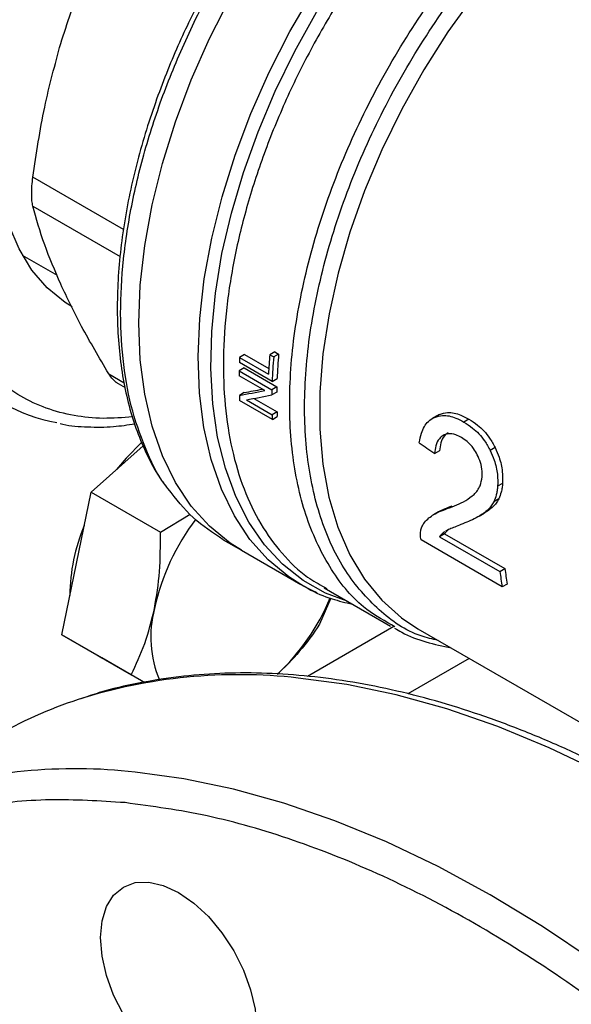
# Model space of a CAD drawing. Extents: x 0.4 to 10.6, y 0.4 to 8.1.
# Drawn here: x 3 to 3, y 4.7 to 4.8 of the extents above; entities that cross this region are included whole.
import ezdxf

# ---------------------------------------------------------------- set-up
doc = ezdxf.new("R2010")
doc.units = 0
doc.linetypes.add('SLD-SOLID', pattern=[0])
doc.layers.get('0').update_dxf_attribs({"linetype": 'CONTINUOUS'})

msp = doc.modelspace()

# ---------------------------------------------------------------- linework, layer by layer
at = {"color": 8, "linetype": 'SLD-SOLID'}
for p, q in [((2.994425268492166, 4.756767831607909), (2.984177331030129, 4.762683731707541)), ((2.984177331030129, 4.759403137056049), (2.994048636477307, 4.75370451194645)), ((2.992767601798944, 4.740413853858152), (2.994496520812656, 4.739415777848902)), ((3.015266780884626, 4.706188871148062), (3.025053608051544, 4.71183868621183)), ((3.033605116469175, 4.708203456580321), (3.026641255153276, 4.704183305013984))]:
    msp.add_line(p, q, dxfattribs=at)
at = {"color": 7, "linetype": 'SLD-SOLID'}
for p, q in [((2.982976890880067, 4.753871665899335), (2.986909065765136, 4.751601669656413)), ((3.008150651837632, 4.742607616620901), (3.007593018826402, 4.742285701935664)), ((3.008150651837632, 4.742607616620901), (3.010899266935088, 4.741020874899883)), ((3.01156981368711, 4.742912576492271), (3.011010119794121, 4.74258947208532)), ((3.011010119794121, 4.74258947208532), (3.011448148091225, 4.742336603732196)), ((3.01200784198409, 4.742659708138872), (3.011448148091225, 4.742336603732196)), ((3.01156981368711, 4.742912576492271), (3.01200784198409, 4.742659708138872)), ((3.011280873876927, 4.739561829395076), (3.007569027256526, 4.741704632838181)), ((3.007593018826402, 4.742285701935664), (3.010866837149493, 4.740395766846143)), ((3.008099851669492, 4.741081300272796), (3.007542935423673, 4.740759799367612)), ((3.007542935423673, 4.740759799367612), (3.01125478204407, 4.738616995924504)), ((3.008099851669492, 4.741081300272796), (3.011811698289736, 4.738938496829788)), ((2.993568580545966, 4.739489884518448), (2.994612934497714, 4.738886991815035)), ((3.01044956375492, 4.738529174823652), (3.007535283077294, 4.740211553248413)), ((3.011280873876927, 4.739561829395076), (3.011838163302559, 4.73988354573257)), ((3.008120516329766, 4.738298068652108), (3.007563308736724, 4.737976399555564)), ((3.011803606940207, 4.73835198796273), (3.011246804690668, 4.73803055286601)), ((3.011811698289736, 4.738938496829788), (3.01125478204407, 4.738616995924504)), ((3.011298055251591, 4.735264978045747), (3.007586208631358, 4.737407781488762)), ((3.008359642118089, 4.7374801767651), (3.011276454703531, 4.735796336701076)), ((3.009202482924079, 4.737636974783131), (3.01183368088839, 4.73611801653026)), ((3.01183368088839, 4.73611801653026), (3.011276454703531, 4.735796336701076)), ((3.011298055251591, 4.735264978045747), (3.011855590690133, 4.73558683640328)), ((3.03000806154299, 4.735714551972978), (3.029444769688348, 4.735389370506975)), ((3.030212711920004, 4.735819218327662), (3.029649020695083, 4.735493806310104)), ((3.033555611394861, 4.73528854301715), (3.032989260949192, 4.734961595864131)), ((2.990762568463982, 4.727020432025156), (2.996675281178465, 4.732263267202322)), ((3.030243940963624, 4.731709666059006), (3.029685660730924, 4.731387377740499)), ((3.036535425515882, 4.732064455412259), (3.035971917353522, 4.731739149074479)), ((2.989111592953003, 4.718952243089198), (2.990762568463982, 4.727020432025156)), ((2.990762568463982, 4.727020432025156), (2.99861458712995, 4.722487558134227)), ((3.03737294390869, 4.728019915875073), (3.036814273806387, 4.727697402489905)), ((3.036931957624176, 4.726260357056292), (3.036374748546131, 4.725938687102473)), ((3.030122923605937, 4.724798534577031), (3.029564098442142, 4.724475931676768)), ((3.035763775796831, 4.724936519126627), (3.035206991815096, 4.724615094575686)), ((3.035763775796831, 4.724936519126627), (3.035285235098945, 4.724650532803306)), ((2.99861458712995, 4.722487558134227), (3.001998621735371, 4.724538442263444)), ((3.034736207931916, 4.724315557035401), (3.035293108549365, 4.724637048918708)), ((3.005737400454503, 4.721639347115332), (3.007787119220484, 4.720456069658501)), ((3.037336902779147, 4.716300224073446), (3.028136410177493, 4.721611555397494)), ((3.030807708008704, 4.722309858481022), (3.030245493618823, 4.721985299021751)), ((3.030245493618823, 4.721985299021751), (3.037072277941224, 4.718044280319432)), ((3.030807708008704, 4.722309858481022), (3.037634492331445, 4.718368839778311)), ((3.007787119220613, 4.720456069658425), (3.014511669782761, 4.716574069249599)), ((2.987460617442026, 4.710884054153235), (2.989111592953003, 4.718952243089198)), ((3.037072277941224, 4.718044280319432), (3.037634492331445, 4.718368839778311)), ((3.014827837906137, 4.716395617760728), (3.014511669782761, 4.716574069249599)), ((3.017164386601101, 4.716179173919937), (3.024680273186362, 4.711840344948836)), ((3.017218361611805, 4.716264127413962), (3.017472506881907, 4.716111934728805)), ((3.037903094449431, 4.716627079567389), (3.037336902779147, 4.716300224073446)), ((3.017920874179244, 4.71501315800842), (3.016656783042128, 4.712068634224218)), ((3.025171307508823, 4.711762933425187), (3.02478097641711, 4.712014155211571)), ((3.027789000223608, 4.711561029020949), (3.057428145531746, 4.694450714637843)), ((2.987460617442026, 4.710884054153235), (2.995312636107996, 4.706351180262306)), ((2.991971166420072, 4.708279323175734), (2.987460617442026, 4.710884054153235)), ((2.991603516539473, 4.70849156287458), (2.991971483860068, 4.708279139861952)), ((2.996481715398114, 4.705674592198233), (2.991971166420072, 4.708279323175734)), ((2.996781017055702, 4.70550329354902), (2.995312636107996, 4.706351180262306)), ((2.996481715398114, 4.705674592198233), (2.996778999122196, 4.705502973957318))]:
    msp.add_line(p, q, dxfattribs=at)
at = {"color": 7, "linetype": 'SLD-SOLID', "flags": 128}
for points in [[(3.007787119220762, 4.72045606965834), (3.006519270329779, 4.721257348122764), (3.004178389382151, 4.723161281706334), (3.002107600182568, 4.72545666582869), (3.000324569974343, 4.72812391708183), (2.998844510942533, 4.73114027941851), (2.997680050428943, 4.73448001829881), (2.996841123200098, 4.738114640248163), (2.996334886687318, 4.742013135953631), (2.996165659922036, 4.746142244824424), (2.996334886687344, 4.750466738759537), (2.99684112320015, 4.754949722701494), (2.997680050429019, 4.759552949411954), (2.998844510942633, 4.764237145783678), (3.000324569974466, 4.768962347904822), (3.002107600182714, 4.773688242016947), (3.004178389382317, 4.778374508457793), (3.006519270329965, 4.782981165654418), (3.009110271454785, 4.787468911231881), (3.01192928724874, 4.79179945732725), (3.014952266863032, 4.795935857248147), (3.018153419301466, 4.7998428206889), (3.021505433460131, 4.80348701481499), (3.024979711136113, 4.806837348647039), (3.028546611017276, 4.809865238318086), (3.032175701571487, 4.812544850941062), (3.035836020677412, 4.814853325006039)], [(3.007787119220298, 4.720456069658608), (3.006519270329534, 4.721257348122907), (3.004178389381882, 4.723161281706491), (3.002107600182275, 4.725456665828863), (3.000324569974023, 4.72812391708202), (2.998844510942186, 4.731140279418716), (2.997680050428568, 4.734480018299034), (2.996841123199694, 4.738114640248406), (2.996334886686885, 4.742013135953892), (2.996165659921572, 4.746142244824703), (2.99633488668685, 4.750466738759835), (2.996841123199626, 4.754949722701809), (2.997680050428466, 4.759552949412288), (2.998844510942051, 4.764237145784027), (3.000324569973857, 4.768962347905187), (3.002107600182079, 4.773688242017329), (3.004178389381658, 4.77837450845819), (3.006519270329283, 4.782981165654828), (3.009110271454082, 4.787468911232303), (3.011929287248017, 4.791799457327683), (3.014952266862292, 4.79593585724859), (3.018153419300712, 4.799842820689351), (3.021505433459365, 4.803487014815447), (3.024979711135337, 4.806837348647501), (3.028546611016493, 4.809865238318552), (3.0321757015707, 4.81254485094153), (3.035836020677302, 4.814853325006125)], [(2.988635612010901, 4.747988008462027), (2.987815493841258, 4.748500122771425), (2.985805859923188, 4.750139096405467), (2.984065263158298, 4.752164194452953), (2.982613425203445, 4.754552471743819), (2.981466795962779, 4.757276868142051), (2.980638367203767, 4.760306515147843), (2.980137525355274, 4.763607085650035), (2.979969945155568, 4.767141182865994)], [(2.996528205031019, 4.732671976192672), (2.994746065408045, 4.730891120219592), (2.993654526894703, 4.72958474761491)], [(2.997291525418686, 4.682885163977511), (2.998949629924081, 4.682508783941), (3.0006740010446, 4.681709445716296), (3.002398372165118, 4.680517867423099), (3.004056476670514, 4.678979840746972), (3.005584594534519, 4.677154471190543), (3.0069240010446, 4.675111906682187), (3.00802322355972, 4.672930641830478), (3.008840019575076, 4.670694501420398), (3.009343000077862, 4.668489419073865), (3.00951283580943, 4.666400134868831), (3.00934300007786, 4.664506938825612), (3.008840019575074, 4.662882585406433), (3.008023223559717, 4.661589497602245), (3.006924001044595, 4.66067736805219), (3.005584594534514, 4.66018124938335), (3.004056476670508, 4.66012020715794), (3.002398372165112, 4.660496587194451), (3.000674001044594, 4.661295925419155), (2.998949629924075, 4.662487503712353), (2.99729152541868, 4.66402553038848), (2.995763407554675, 4.665850899944909), (2.994424001044595, 4.667893464453264), (2.993324778529474, 4.670074729304974), (2.992507982514118, 4.672310869715054), (2.992005002011332, 4.674515952061587), (2.991835166279765, 4.676605236266621), (2.992005002011334, 4.678498432309839), (2.99250798251412, 4.680122785729019), (2.993324778529477, 4.681415873533206), (2.994424001044599, 4.682328003083262), (2.99576340755468, 4.682824121752102), (2.997291525418686, 4.682885163977511)]]:
    msp.add_lwpolyline(points, dxfattribs=at)
at = {"color": 8, "linetype": 'SLD-SOLID', "flags": 128}
for points in [[(3.014511669782761, 4.716574069249599), (3.013148325019943, 4.717441620947995), (3.010820959463375, 4.71935776469816), (3.008763546940737, 4.721663479863915), (3.006993586240498, 4.724339155783074), (3.005526131304223, 4.727362035188245), (3.004373663189179, 4.730706407762853), (3.003545983913939, 4.73434382881358), (3.003050133089859, 4.738243361199315), (3.002890328047486, 4.742371838458982), (3.003067927967153, 4.746694146900279), (3.003581422318816, 4.751173524250071), (3.00442644370948, 4.75577187232637), (3.005595805028925, 4.760450081072537), (3.007079560577811, 4.765168361197722), (3.008865090658238, 4.769886582594357), (3.010937208907317, 4.774564615654377), (3.01327829146084, 4.779162672581186), (3.015868426848481, 4.78364164579444), (3.018685585345645, 4.78796344054943), (3.021705806341576, 4.792091298942046), (3.024903402130109, 4.795990112543598), (3.028251176389802, 4.799626721006446), (3.031720655495183, 4.802970194100732), (3.035282330691788, 4.805992094783433), (3.038891699318979, 4.808656996829217)], [(3.019776931484413, 4.714670983861529), (3.017321463270737, 4.71560692224861), (3.014773953332011, 4.717039971604759), (3.012465657284549, 4.718866595223817), (3.010415702396368, 4.721071657127204), (3.008641075239279, 4.723636885477534), (3.007156480932801, 4.72654102398481), (3.005974221292911, 4.729760008042742), (3.005104092895321, 4.733267164135648), (3.004553305897971, 4.737033430863609), (3.004326424295383, 4.74102759975438), (3.00442532809997, 4.745216573866623), (3.004849197763658, 4.749565642041579), (3.005594520968923, 4.754038766530669), (3.006655121732954, 4.758598881615623), (3.0080222115838, 4.763208200746702), (3.009684462384409, 4.767828529653937), (3.011628100201143, 4.772421582836892), (3.013837019438929, 4.776949300810372), (3.016292916297293, 4.781374165477302), (3.018975440441413, 4.785659511015497), (3.021862363631406, 4.789769827702218), (3.024929763912521, 4.793671056158903), (3.028152223839989, 4.797330869577924), (3.031503041095982, 4.800718941592677), (3.034954449753419, 4.80380719757142), (3.03847785035319, 4.806570047252508), (3.038891699318979, 4.806869695582467)], [(3.043999427673792, 4.79415274356877), (3.040576064233575, 4.790811685432245), (3.037280586254127, 4.787174761309584), (3.034142854481178, 4.783274925833509), (3.031191300301986, 4.779147515910005), (3.028452668124918, 4.774829930526112), (3.025951773044959, 4.770361291872938), (3.023711275990977, 4.765782090854507), (3.021751478392159, 4.761133820194514), (3.020090138224173, 4.756458598465478), (3.01874230910189, 4.751798788446983), (3.017720203876669, 4.747196613271145), (3.017033083974141, 4.742693773833424), (3.016687175475266, 4.738331070935511), (3.01668561270101, 4.734148035584055), (3.017028409811871, 4.730182570795184), (3.017712460679564, 4.726470608150445), (3.018731567032046, 4.723045782216166), (3.020076494616852, 4.719939125776371), (3.021735056873826, 4.717178788640767), (3.023692225359101, 4.714789782575733), (3.025930265919742, 4.71279375466952), (3.02778900022355, 4.711561029020849)], [(3.0163828166396, 4.715629231388388), (3.015725848806476, 4.715931345876991), (3.014827837906137, 4.716395617760728)], [(3.138632234177333, 4.445968288992033), (3.139244958661751, 4.44653645904978), (3.14268114336197, 4.450086714896266), (3.145845688918828, 4.454005751667427), (3.14872881390336, 4.458281455845195), (3.151321606741466, 4.462900611472988), (3.15361605325907, 4.467848941005474), (3.155605061453475, 4.473111149439643), (3.157282483414339, 4.478670971590792), (3.158643134326506, 4.484511222367272), (3.159682808495988, 4.490613849888623), (3.160398292349504, 4.496959991282905), (3.160787374367467, 4.503530030990751), (3.160848851919657, 4.510303661395937), (3.160582534982483, 4.51725994559506), (3.159989246726336, 4.524377382112312), (3.159070820971216, 4.531633971359301), (3.157830096518499, 4.539007283634521), (3.156270908376365, 4.546474528452279), (3.154398075906009, 4.554012624986773), (3.152217387925267, 4.561598273413606), (3.14973558481572, 4.569208026928204), (3.146960337688551, 4.576818364218553), (3.143900224673589, 4.584405762168219), (3.140564704404794, 4.591946768564957), (3.136964086784166, 4.599418074590149), (3.133109501114428, 4.606796586865037), (3.129012861698988, 4.614059498831023), (3.124686831015508, 4.621184361243441), (3.12014478057692, 4.628149151560884), (3.115400749600832, 4.634932342015618), (3.110469401615122, 4.641512966154673), (3.105365979133811, 4.647870683645959), (3.100106256543323, 4.653985843149053), (3.094706491344763, 4.659839543056379), (3.089183373902911, 4.665413689916985), (3.083553975857264, 4.670691054362365), (3.077835697354572, 4.675655324361453), (3.072046213265986, 4.680291155640172), (3.066203418555042, 4.684584219109709), (3.060325372965355, 4.688521245156904), (3.054430245198986, 4.692090064659867), (3.048536256758024, 4.695279646602036), (3.042661625622968, 4.698080132168416), (3.036824509941998, 4.700482865218607), (3.03104295190517, 4.70248041904245), (3.025334821977049, 4.704066619315548), (3.019717763660124, 4.70523656318376), (3.014209138959752, 4.705986634417636)], [(3.120188068320574, 4.435320698683263), (3.120800792804976, 4.435888868740995), (3.124236977505194, 4.43943912458748), (3.127401523062052, 4.443358161358641), (3.130284648046585, 4.447633865536409), (3.132877440884691, 4.452253021164203), (3.135171887402295, 4.457201350696688), (3.1371608955967, 4.462463559130858), (3.138838317557562, 4.468023381282006), (3.140198968469731, 4.473863632058486), (3.141238642639211, 4.479966259579838), (3.141954126492728, 4.48631240097412), (3.142343208510691, 4.492882440681965), (3.142404686062881, 4.49965607108715), (3.142138369125707, 4.506612355286275), (3.141545080869561, 4.513729791803526), (3.140626655114441, 4.520986381050515), (3.139385930661723, 4.528359693325736), (3.137826742519589, 4.535826938143494), (3.135953910049233, 4.543365034677987), (3.133773222068492, 4.55095068310482), (3.131291418958944, 4.558560436619419), (3.128516171831775, 4.566170773909768), (3.125456058816813, 4.573758171859434), (3.122120538548018, 4.581299178256171), (3.11851992092739, 4.588770484281364), (3.114665335257652, 4.596148996556251), (3.110568695842212, 4.603411908522237), (3.106242665158733, 4.610536770934656), (3.101700614720144, 4.6175015612521), (3.096956583744056, 4.624284751706832), (3.092025235758347, 4.630865375845888), (3.086921813277035, 4.637223093337173), (3.081662090686548, 4.643338252840268), (3.076262325487987, 4.649191952747594), (3.070739208046135, 4.654766099608199), (3.065109810000488, 4.66004346405358), (3.059391531497796, 4.665007734052668), (3.05360204740921, 4.669643565331387), (3.047759252698267, 4.673936628800924), (3.04188120710858, 4.677873654848119), (3.03598607934221, 4.681442474351083), (3.030092090901247, 4.684632056293252), (3.024217459766192, 4.68743254185963), (3.018380344085222, 4.689835274909822), (3.012598786048394, 4.691832828733665), (3.006890656120274, 4.693419029006763), (3.001273597803348, 4.694588972874975), (2.995764973102975, 4.69533904410885)]]:
    msp.add_lwpolyline(points, dxfattribs=at)
at = {"color": 7, "linetype": 'SLD-SOLID'}
for centre, radius, start, end in [((3.069789093502552, 4.737648770433949), 0.05898625503474669, 175.1952635829022, 177.3307637971575), ((3.069536701585125, 4.73775028522591), 0.05773796082590722, 175.1222857621363, 177.8825949574786), ((3.064144443301183, 4.73965973902656), 0.05661235988127364, 177.3413827413481, 177.9299700996606), ((3.069721537269049, 4.737431227518551), 0.05847948872953261, 175.1882616706138, 177.9120624885315), ((2.990235701096319, 4.753481694892129), 0.01888369656510388, 220.1460501965117, 259.8257176063467), ((3.061536290453388, 4.739731990838023), 0.05400313673980763, 178.9094587781873, 179.4911913467542), ((3.065214950107804, 4.737589702871831), 0.05396994597442587, 178.9093353712225, 179.5319779460664), ((3.065029339639107, 4.73791100750839), 0.05322755945086928, 178.8939102405998, 179.5253096668353), ((3.056703054204868, 4.739670629117139), 0.04916894343466498, 181.9746493612682, 182.6377916776747), ((3.06019797507805, 4.737846876228018), 0.04839518476376094, 182.0472583328502, 182.6766682934688), ((3.060382918652334, 4.737526471748708), 0.04913693283913984, 182.0178290545666, 182.6379308905618), ((3.023059950748391, 4.708377870000931), 0.02569881295085206, 142.659204544719, 167.7064021309478), ((3.008650123042383, 4.715297215568756), 0.02027987981115496, 156.9617546835553, 179.9089300061949), ((3.076585755526025, 4.723147537955268), 0.03984166348613375, 187.3591461202472, 189.8961643692493), ((3.076412827334065, 4.723457373201582), 0.03911077138046731, 187.4756990778583, 190.0576919398893), ((2.994064429943586, 4.725113231967245), 0.0258392252730146, 313.574969099553, 337.0864457948894), ((3.010143348809084, 4.710610803955046), 0.01261577278780301, 165.1236869343384, 202.7153771466586), ((3.005113358122628, 4.65539882671214), 0.050677408787795, 108.177784196507, 119.9604670897265)]:
    msp.add_arc(centre, radius, start, end, dxfattribs=at)
at = {"color": 8, "linetype": 'SLD-SOLID'}
for centre, radius, start, end in [((3.007484545055628, 4.646288314183086), 0.06007586538704432, 83.57312627619586, 107.6157201303513), ((2.989040379198847, 4.635640723874335), 0.06007586538700965, 83.57312627618829, 107.6157201303427)]:
    msp.add_arc(centre, radius, start, end, dxfattribs=at)
at = {"color": 7, "linetype": 'SLD-SOLID'}
for centre, major_axis, ratio, start_param, end_param in [((3.04937059216478, 4.761230114814707), (0.07100017206894504, 0.02289632323589519), 0.160364140499944, 4.032077338667403, 4.08140562500091), ((3.04937059216478, 4.761230114814707), (0.07000016964543887, 0.02257383981003791), 0.1603641404999368, 4.031519360604943, 4.067315511568176), ((3.050216874525845, 4.760741566406709), (0.0710428007070969, 0.02286795642276829), 0.160647819174706, 4.031649019988507, 4.080977918418231), ((3.095551535837607, 4.73457042349987), (0.3771558388258955, -0.2604083555184085), 0.08794494457402395, 4.593137479071888, 4.597823965790138)]:
    msp.add_ellipse(centre, major_axis=major_axis, ratio=ratio, start_param=start_param, end_param=end_param, dxfattribs=at)
at = {"color": 8, "linetype": 'SLD-SOLID'}
for points, knots in [([(2.96872370412455, 4.692907160672489), (2.967396866326387, 4.692809657121572), (2.963723214642311, 4.692539696404047), (2.958056529526305, 4.693205749847463), (2.951777649580306, 4.694832959598298), (2.945987485615709, 4.697529760207229), (2.940763691844591, 4.701201874541245), (2.936189819302462, 4.705799098769112), (2.932320979993087, 4.71122342658792), (2.929190059483161, 4.717360678023191), (2.926805088861631, 4.724080520195981), (2.925161376300716, 4.731208913901317), (2.924200046661443, 4.738678858052222), (2.923885967931323, 4.746466251963156), (2.924200031483582, 4.754616453205474), (2.925161338457811, 4.76319631829392), (2.926805089691829, 4.772222706516819), (2.929190056256567, 4.781696185291961), (2.932320992388435, 4.791448289604897), (2.936189772051052, 4.801339602475213), (2.940763870579346, 4.811217259483189), (2.945986814861512, 4.820922321954579), (2.95178014672696, 4.830298022783019), (2.958047306543909, 4.839197909766276), (2.964678895563241, 4.847494016440296), (2.97155879449591, 4.855080284005175), (2.978570333625953, 4.861885297208386), (2.985565130665353, 4.867809744080194), (2.99251452772053, 4.872973125275609), (2.997115069639823, 4.875768578872469), (2.999415381638197, 4.877166330607495)], [0, 0, 0, 0, 0.02114976093345714, 0.05855791490008725, 0.09636401868620396, 0.1343722851397927, 0.1723805515933815, 0.2101866553794983, 0.2475948093461285, 0.2844214831457064, 0.3205003660533268, 0.3556861115192268, 0.3892992821614417, 0.4229148550628642, 0.4565280257225554, 0.4901435986346187, 0.5253293441005187, 0.5614082270081391, 0.5982349008077169, 0.6356430547743467, 0.6734491585604632, 0.7114574250140524, 0.7494656914676413, 0.7872717952537578, 0.8246799492203878, 0.8615066230199656, 0.897585505927586, 0.9327712513934862, 0.9663850259886451, 1, 1, 1, 1]), ([(2.995462631184365, 4.735552819494182), (2.994346770927124, 4.735463183257723), (2.992060066594093, 4.735279493974967), (2.988793245092704, 4.735630232505195), (2.985654664490413, 4.736452784186374), (2.982753704830177, 4.737804142101616), (2.98013457750322, 4.739642468896217), (2.977847137600147, 4.741943302738806), (2.975902377568597, 4.74466330295914), (2.974169461304812, 4.748058965360093), (2.97278576403853, 4.752204873821301), (2.971910744912964, 4.757106082020675), (2.971626630014457, 4.76232452184265), (2.971910744869957, 4.767870988844179), (2.97278565309316, 4.773782432596369), (2.974169356201295, 4.779525913653528), (2.975902304260545, 4.784922530138437), (2.977846947407337, 4.78988772327473), (2.980134510760217, 4.79482967569375), (2.982753324418328, 4.799692210732085), (2.985655076222351, 4.804391575766897), (2.988790963011738, 4.808843538301324), (2.992118678122777, 4.813009776911672), (2.995925557101448, 4.817210716676166), (3.000207599330493, 4.821270329688208), (3.004889378238603, 4.825021972150211), (3.008012741011973, 4.826952249558346), (3.009550578835205, 4.827902652640841)], [0, 0, 0, 0, 0.03489445466699582, 0.07150832747024959, 0.1088964943881325, 0.1462894433783377, 0.1836776104325583, 0.2210705595598893, 0.2576797503058574, 0.2942936234866707, 0.3411229956182769, 0.3866753021079984, 0.4308596263205545, 0.4750397487730614, 0.5205921096831744, 0.5674256301129832, 0.6040348204829673, 0.6406486932858594, 0.678036860202586, 0.7154298091939418, 0.752817976247501, 0.7902109253755042, 0.8268201161210623, 0.8634339893022783, 0.910263361433344, 0.9558167248152832, 0.9999999999999999, 0.9999999999999999, 0.9999999999999999, 0.9999999999999999]), ([(2.999500286472056, 4.727402925144084), (2.999485761330686, 4.727419531303737), (2.99850842360806, 4.728536892287912), (2.997096710265134, 4.731436251578523), (2.995364150445044, 4.736076571638928), (2.994356355512116, 4.741390447636059), (2.994003167388529, 4.747172244876724), (2.994334023013045, 4.753354066554804), (2.995337002646732, 4.759822140151255), (2.996996666582861, 4.766468271947344), (2.999284234930875, 4.773178416492089), (3.002160780682504, 4.779838220191151), (3.005577170704797, 4.786333863032301), (3.009475096490261, 4.792554845460581), (3.013788024629091, 4.798393608667598), (3.018442319719107, 4.803755590055824), (3.023358597227825, 4.808530225283838), (3.028452707546771, 4.81270706440322), (3.03190994280077, 4.81486878605098), (3.033638560427769, 4.81594964687486)], [0, 0, 0, 0, 0.0009419965927936775, 0.06338312180574385, 0.1258242470186944, 0.1882653722316451, 0.2507064974445952, 0.3131476226575454, 0.3755887478704959, 0.4380298730834465, 0.5004709982963966, 0.5629121235093474, 0.6253532487222975, 0.6877943739352482, 0.7502354991481985, 0.8126766243611491, 0.8751177495740996, 0.9375588747870494, 1, 1, 1, 1]), ([(3.03668308964046, 4.803307924265523), (3.035140752848842, 4.801975783412252), (3.032056079265608, 4.799311501705711), (3.027650290625108, 4.794629234565277), (3.023490703373339, 4.789530754741243), (3.019650321072444, 4.784038629260025), (3.016183530889663, 4.778249165197455), (3.01314285626152, 4.772244922829382), (3.010573466415958, 4.766116539952866), (3.008513764344513, 4.759955202873068), (3.00699447193375, 4.753852934328881), (3.006038276321564, 4.747900801220284), (3.005659413624175, 4.742187582336771), (3.005863662362521, 4.736798755005311), (3.006647511353449, 4.731813946188566), (3.008000989698886, 4.727310525409129), (3.009897451111938, 4.723344598129107), (3.012332651928871, 4.72001679490474), (3.014777678515939, 4.717617380713005), (3.016565253874321, 4.716626247429411), (3.017218361611805, 4.716264127413962)], [0, 0, 0, 0, 0.05689675315346587, 0.1137935063069282, 0.1706902594603868, 0.227587012613842, 0.2844837657672948, 0.3413805189207447, 0.3982772720741916, 0.4551740252276361, 0.5120707783810782, 0.5689675315345181, 0.6258642846879556, 0.6827610378413916, 0.7396577909948254, 0.7965545441482578, 0.8534512973016888, 0.9103480504551184, 0.967244803608547, 1, 1, 1, 1]), ([(3.02478097641711, 4.712014155211571), (3.023695057176475, 4.712634631710068), (3.020952486485382, 4.714201691759852), (3.01764528464489, 4.718419992601594), (3.014890422368324, 4.724284596272626), (3.01337436670681, 4.731347060247197), (3.013100762349511, 4.739302775317509), (3.014090573511975, 4.747915930661566), (3.016308513406827, 4.756904058210564), (3.019684561374469, 4.765976934031362), (3.024107592927721, 4.77484977895359), (3.029443083355239, 4.783207232523035), (3.035489574341448, 4.790890467879152), (3.039938199052202, 4.795123283993084), (3.042162511407578, 4.797239692050051)], [0, 0, 0, 0, 0.05623877204079409, 0.1420352473098127, 0.227831722578831, 0.31362819784785, 0.3994246731168688, 0.4852211483858871, 0.5710176236549059, 0.6568140989239244, 0.7426105741929434, 0.8284070494619616, 0.9142035247309804, 1, 1, 1, 1]), ([(3.030084615044367, 4.710235798793243), (3.029426591539296, 4.710384917527747), (3.026890555479615, 4.710959624183297), (3.023268281533293, 4.713547820381423), (3.019418031626855, 4.717896536304528), (3.01669615565512, 4.723648800507482), (3.015126458464541, 4.730489311721107), (3.01477542332894, 4.738236910275984), (3.015649734727889, 4.746636327636613), (3.017722720325802, 4.755424425546038), (3.020928950877344, 4.764319938096698), (3.025164642442931, 4.773048633926964), (3.030303878429038, 4.781305619839358), (3.036152542994994, 4.788934313180344), (3.040478696272645, 4.793178478716684), (3.042641772870225, 4.795300561444392)], [0, 0, 0, 0, 0.02837021204652725, 0.1093393780256211, 0.1903085409169163, 0.2712777007204081, 0.3522468574360925, 0.4332160110639654, 0.5141851616040226, 0.5951543090562597, 0.6761234534206725, 0.7570925946972575, 0.8380617328860102, 0.9190308679869256, 1, 1, 1, 1])]:
    msp.add_open_spline(points, degree=3, knots=knots, dxfattribs=at)
at = {"color": 7, "linetype": 'SLD-SOLID'}
for points, knots in [([(2.987328865961607, 4.777797616504065), (2.988077071194405, 4.780121060299691), (2.989621265368988, 4.784916333330268), (2.991697407594682, 4.789320766418449), (2.992767600890593, 4.791591128585802)], [0, 0, 0, 0, 0.484527946752938, 1, 1, 1, 1]), ([(3.005253679243099, 4.786698266539542), (3.004442998977376, 4.785247046140845), (3.003306975143489, 4.783213419530144), (3.001789139195322, 4.780147003424949), (3.000572717283467, 4.777520817408186), (2.999249759139594, 4.774366978758723), (2.998004172974007, 4.771047285241035), (2.996863663914992, 4.767575782947138), (2.995866397639278, 4.76401672473063), (2.995037844669113, 4.760414867453448), (2.994396875656541, 4.756809407565228), (2.993957240102149, 4.753234269258085), (2.993728839214679, 4.749719368719005), (2.99371863179084, 4.746291262232083), (2.993931495780243, 4.742973798066674), (2.994370422429127, 4.739788087703583), (2.995038743475035, 4.736754698220786), (2.995934525471025, 4.733886901736069), (2.997074518250172, 4.731218075959236), (2.998178462830345, 4.729132258778813), (2.998985370765422, 4.72803824641993), (2.999253012802617, 4.727675375163221)], [0, 0, 0, 0, 0.06820240180469202, 0.09557350444374103, 0.1409524503943516, 0.1878786807726251, 0.2380271688722136, 0.2901466809471765, 0.3437331595652147, 0.398387940792218, 0.4538340394293816, 0.5098741083963483, 0.5663692283694572, 0.6232251053135064, 0.6803838248224603, 0.7378178213065291, 0.7955247474187562, 0.853536856654168, 0.9119207613111888, 0.9707851343969925, 1, 1, 1, 1]), ([(2.984177331319275, 4.762683733901023), (2.984572250022263, 4.76534349059657), (2.985338494856628, 4.770504109258614), (2.986679168646298, 4.775416868479386), (2.987328865961607, 4.777797616504065)], [0, 0, 0, 0, 0.5153949302842089, 0.9999999999999999, 0.9999999999999999, 0.9999999999999999, 0.9999999999999999]), ([(2.984177331029727, 4.759403137056052), (2.984138306124411, 4.759597314632039), (2.984060637681386, 4.759983772199964), (2.984029945166986, 4.760778493930096), (2.984060669005872, 4.761682070242785), (2.984138317654183, 4.762348762421074), (2.984177331029727, 4.762683731707598)], [0, 0, 0, 0, 0.251261574463004, 0.5000677162946926, 0.7488166715663624, 1, 1, 1, 1]), ([(2.987328866228233, 4.750568681791446), (2.986679263431539, 4.752085187972218), (2.985338571235809, 4.755215051346707), (2.984572315011484, 4.757978602461049), (2.984177331319281, 4.759403135910933)], [0, 0, 0, 0, 0.4845279168197807, 0.9999999999999999, 0.9999999999999999, 0.9999999999999999, 0.9999999999999999]), ([(2.992767600890614, 4.740413855360193), (2.99169756381696, 4.742227913274655), (2.989621413187936, 4.745747658125493), (2.988077200061575, 4.748995001869512), (2.987328866228233, 4.750568681791447)], [0, 0, 0, 0, 0.5153947207366557, 1, 1, 1, 1]), ([(2.99371507232834, 4.739405898769955), (2.993545569754064, 4.739523558617923), (2.993204086005943, 4.73976059882843), (2.992913798867047, 4.740195051049919), (2.992767601798594, 4.740413853858086)], [0, 0, 0, 0, 0.4963708381655555, 1, 1, 1, 1]), ([(3.030212711920004, 4.735819218327662), (3.030515406487184, 4.735912444154879), (3.031263000844674, 4.736142693092112), (3.032447313372124, 4.735871777413387), (3.033249086447401, 4.73544984971354), (3.033555611394861, 4.73528854301715)], [0, 0, 0, 0, 0.2959015249951611, 0.7308169172641457, 1, 1, 1, 1]), ([(2.987253262682606, 4.734785750994846), (2.98735342315104, 4.73476059529295), (2.988347369904171, 4.73451096159401), (2.990373656869497, 4.734389216189652), (2.993090486664193, 4.734373103213593), (2.99490745837114, 4.734642491400339), (2.995710786748922, 4.734761594617096)], [0, 0, 0, 0, 0.03850288190871227, 0.3820850187470797, 0.7268044199040317, 1, 1, 1, 1]), ([(3.027942710650498, 4.732617578007499), (3.028012755957057, 4.732985253009894), (3.028190398287454, 4.733917715832356), (3.028769640152125, 4.734975656727607), (3.029414509276477, 4.735355627230962), (3.029649020695083, 4.735493806310104)], [0, 0, 0, 0, 0.2929149059651831, 0.7428632846332066, 1, 1, 1, 1]), ([(3.029649020695083, 4.735493806310104), (3.029951274689522, 4.735586756768519), (3.030697898470012, 4.735816361749549), (3.031881342877813, 4.735544784237207), (3.032682965211241, 4.735122824494397), (3.032989260949192, 4.734961595864131)], [0, 0, 0, 0, 0.2959185872124045, 0.7309741421682603, 1, 1, 1, 1]), ([(3.032989260949192, 4.734961595864131), (3.033319528754022, 4.734751721820334), (3.034158024219393, 4.734218886250386), (3.035223841888109, 4.733116275125814), (3.03577006484291, 4.732110737722606), (3.035971917353522, 4.731739149074479)], [0, 0, 0, 0, 0.2906282156623635, 0.7378570886365693, 0.9999999999999999, 0.9999999999999999, 0.9999999999999999, 0.9999999999999999]), ([(3.033555611394861, 4.73528854301715), (3.033885842650489, 4.735078645275959), (3.034724081260962, 4.734545853821729), (3.035788924674501, 4.733442705731902), (3.036333896279351, 4.732436535012535), (3.036535425515882, 4.732064455412259)], [0, 0, 0, 0, 0.2906112718826372, 0.7376696923123925, 1, 1, 1, 1]), ([(3.031201942778272, 4.733764956282918), (3.031052662979994, 4.733654075349663), (3.030686740669832, 4.733382278310027), (3.030349969696291, 4.732652199443585), (3.030277907362757, 4.732011607469893), (3.030243940963624, 4.731709666059006)], [0, 0, 0, 0, 0.2670091837830983, 0.6545066277663322, 1, 1, 1, 1]), ([(3.032716864914331, 4.733214516288267), (3.032508506207578, 4.733322429974618), (3.0319949428107, 4.733588416072322), (3.031252608289869, 4.733704609055666), (3.030818358521137, 4.73351749787078), (3.030640631496803, 4.733440918177471)], [0, 0, 0, 0, 0.2873838658562535, 0.7083449338748251, 1, 1, 1, 1]), ([(3.030640631496803, 4.733440918177471), (3.030491610960376, 4.733330180807275), (3.030126377838107, 4.733058775560466), (3.029790746668747, 4.732329322075408), (3.029719326987719, 4.731689147325684), (3.029685660730924, 4.731387377740499)], [0, 0, 0, 0, 0.2670434020641989, 0.6544943257872848, 1, 1, 1, 1]), ([(3.034509868533542, 4.731256700827511), (3.034375910292544, 4.731498301187036), (3.034053749424126, 4.732079334358682), (3.033421088939646, 4.732760138496705), (3.032932308800118, 4.733075508084186), (3.032716864914331, 4.733214516288267)], [0, 0, 0, 0, 0.2847132229175817, 0.6847168077335536, 0.9999999999999999, 0.9999999999999999, 0.9999999999999999, 0.9999999999999999]), ([(3.035971917353522, 4.731739149074479), (3.036128837305762, 4.731383807134983), (3.036514847351229, 4.730509695485931), (3.03683760851695, 4.729077184311788), (3.036821726228763, 4.728138064348344), (3.036814273806387, 4.727697402489905)], [0, 0, 0, 0, 0.2666271073269189, 0.6558805324199618, 0.9999999999999999, 0.9999999999999999, 0.9999999999999999, 0.9999999999999999]), ([(3.036535425515882, 4.732064455412259), (3.036691869493086, 4.73170892157494), (3.037076797316267, 4.730834136437714), (3.037397752548096, 4.729400619188673), (3.037380866111222, 4.728460819187341), (3.03737294390869, 4.728019915875073)], [0, 0, 0, 0, 0.2665816717527569, 0.6559198023584638, 1, 1, 1, 1]), ([(3.03506086066988, 4.728757098151246), (3.035066129160576, 4.728965826865261), (3.035079196917148, 4.72948354933694), (3.034908234115178, 4.730364639688038), (3.034636441721981, 4.730973265139514), (3.034509868533542, 4.731256700827511)], [0, 0, 0, 0, 0.2652066749151378, 0.657808178862215, 1, 1, 1, 1]), ([(3.03414778186143, 4.726771589468762), (3.034280714151033, 4.72691578433181), (3.03453884804702, 4.727195788399227), (3.034900784569002, 4.727812830403837), (3.035001074268492, 4.728404426076803), (3.03506086066988, 4.728757098151246)], [0, 0, 0, 0, 0.3001119171078109, 0.5827708123129006, 1, 1, 1, 1]), ([(3.005740221703814, 4.721641314344809), (3.004562621445452, 4.722410653582102), (3.00221754331684, 4.723942718988889), (3.000403428581419, 4.726252846934939), (2.999500286472056, 4.727402925144084)], [0, 0, 0, 0, 0.5021582198026728, 0.9999999999999999, 0.9999999999999999, 0.9999999999999999, 0.9999999999999999]), ([(3.036814273806387, 4.727697402489905), (3.036798348763293, 4.7275267891542), (3.036766498504567, 4.727185560634311), (3.036641774114255, 4.726571385458837), (3.036480354760024, 4.726188913619811), (3.036374748546131, 4.725938687102473)], [0, 0, 0, 0, 0.2569260695510501, 0.5138549227202795, 0.9999999999999999, 0.9999999999999999, 0.9999999999999999, 0.9999999999999999]), ([(3.03737294390869, 4.728019915875073), (3.037356853783542, 4.7278492214002), (3.037324673355954, 4.727507830569623), (3.037199424408629, 4.726893344807912), (3.037037740753175, 4.726510703749327), (3.036931957624176, 4.726260357056292)], [0, 0, 0, 0, 0.2569123741605599, 0.5138275791621382, 1, 1, 1, 1]), ([(3.031106395221066, 4.725159344996664), (3.031468098971883, 4.725296865978717), (3.032174181037361, 4.725565320753755), (3.033219292883723, 4.726048527268682), (3.033837513505421, 4.726529967515785), (3.03414778186143, 4.726771589468762)], [0, 0, 0, 0, 0.3434818893798978, 0.670511161027845, 1, 1, 1, 1]), ([(3.036374748546131, 4.725938687102473), (3.036282986405964, 4.72577710697622), (3.036099549175786, 4.725454100006703), (3.035708284607983, 4.725007269158347), (3.03539334250347, 4.724760881637616), (3.035206991815096, 4.724615094575686)], [0, 0, 0, 0, 0.2901203389437125, 0.5799654552206911, 1, 1, 1, 1]), ([(3.036931957624176, 4.726260357056292), (3.036840105237003, 4.726098726078087), (3.036656487610217, 4.725775617473657), (3.036265071168081, 4.725328696242228), (3.035950127908251, 4.725082307493594), (3.035763775796831, 4.724936519126627)], [0, 0, 0, 0, 0.2901191811219318, 0.5799631034337963, 1, 1, 1, 1]), ([(3.029023316662421, 4.724108338329638), (3.029212001142829, 4.724243567824237), (3.02958921823418, 4.724513917969131), (3.030293410407713, 4.724851684698929), (3.030815613336851, 4.725049303530201), (3.031106395221066, 4.725159344996664)], [0, 0, 0, 0, 0.307248964806192, 0.6142506292746623, 1, 1, 1, 1]), ([(3.030124616813259, 4.724795736616624), (3.030137018867291, 4.724804147263415), (3.030341642902621, 4.724942916251329), (3.030855756205763, 4.725168747149892), (3.031374774354246, 4.725369393341272), (3.031663796136843, 4.725481125696053)], [0, 0, 0, 0, 0.02779625512894143, 0.4586161192772076, 1, 1, 1, 1]), ([(3.028129388467848, 4.722759848714771), (3.028179036683931, 4.722910629159169), (3.028278310959042, 4.723212122757523), (3.028563792498988, 4.723678769006102), (3.02884665630767, 4.723943193871251), (3.029023316662421, 4.724108338329638)], [0, 0, 0, 0, 0.2730579878801629, 0.5459941151775276, 1, 1, 1, 1]), ([(3.035206991815096, 4.724615094575686), (3.034932559975484, 4.724442937142795), (3.034385459553862, 4.72409972840924), (3.033524278545166, 4.723706411633589), (3.03295069304293, 4.723476542231237), (3.03266373392537, 4.723361540857257)], [0, 0, 0, 0, 0.3346380693356835, 0.6671260487977108, 1, 1, 1, 1]), ([(2.997950427717835, 4.713849692390307), (2.998177341825483, 4.715230317920311), (2.998636207719702, 4.71802221999716), (2.998621846548113, 4.72098825783063), (2.99861458712995, 4.722487558134227)], [0, 0, 0, 0, 0.4945107285289093, 1, 1, 1, 1]), ([(3.028136410177493, 4.721611555397494), (3.028116438461904, 4.721718469166534), (3.028076494462566, 4.721932299746119), (3.028060324121894, 4.722230131930206), (3.028073749035457, 4.722510082195541), (3.028110779942845, 4.722676314675721), (3.028129388467848, 4.722759848714771)], [0, 0, 0, 0, 0.2498722072666429, 0.4997515229485763, 0.7486184663070806, 0.9999999999999999, 0.9999999999999999, 0.9999999999999999, 0.9999999999999999]), ([(3.030847526973699, 4.722568840333724), (3.030785039477399, 4.722525884012441), (3.030660063490222, 4.722439970686164), (3.030450579179444, 4.722253724127663), (3.030324854170155, 4.722089169642053), (3.030245493618823, 4.721985299021751)], [0, 0, 0, 0, 0.2694175278104071, 0.5388393437829966, 1, 1, 1, 1]), ([(3.031222072535421, 4.72275844974196), (3.031165258541747, 4.722710332744539), (3.031010043808729, 4.722578878037249), (3.030886212652497, 4.722414235879547), (3.030807708008704, 4.722309858481022)], [0, 0, 0, 0, 0.3660347994631275, 0.9999999999999999, 0.9999999999999999, 0.9999999999999999, 0.9999999999999999]), ([(3.03266373392537, 4.723361540857257), (3.032424584880724, 4.723267600605887), (3.031990169565052, 4.723096957716581), (3.03140026545235, 4.722858425307808), (3.031070893635093, 4.722685018596282), (3.030917648952116, 4.722604338783555)], [0, 0, 0, 0, 0.3957373280949446, 0.7188586371412988, 1, 1, 1, 1]), ([(3.014872384270066, 4.716406680082705), (3.015031315053832, 4.716307950037751), (3.016024115948304, 4.715691208116408), (3.017847537041525, 4.714953544034031), (3.019587417837593, 4.71452544694688), (3.020357078257142, 4.714336072258425)], [0, 0, 0, 0, 0.09607150452461212, 0.6001346835698804, 1, 1, 1, 1]), ([(2.995312636107996, 4.706351180262306), (2.995856574929963, 4.70750226607815), (2.996954425528932, 4.709825542522763), (2.997616422445419, 4.712500210142449), (2.997950427717835, 4.713849692390307)], [0, 0, 0, 0, 0.4954579634770321, 1, 1, 1, 1]), ([(3.016656783042128, 4.712068634224218), (3.015934979612843, 4.711020946069685), (3.014574952885993, 4.7090468852191), (3.012727370618336, 4.707261145479255), (3.011860350857541, 4.70642314672316)], [0, 0, 0, 0, 0.5307273857452453, 0.9999999999999999, 0.9999999999999999, 0.9999999999999999, 0.9999999999999999]), ([(3.025144036078469, 4.711631413516255), (3.025411884910826, 4.711472013734682), (3.02652149704706, 4.710811671366977), (3.02865358612594, 4.710006727523056), (3.030595462447115, 4.709591146787141), (3.031558213420345, 4.709385108558242)], [0, 0, 0, 0, 0.1382589564345641, 0.5727626835356396, 1, 1, 1, 1]), ([(3.130765592555257, 4.613251562541956), (3.129374956113113, 4.615612932124085), (3.127429183381225, 4.618916950632141), (3.124418551185391, 4.623689536801751), (3.121805121569253, 4.627691576805636), (3.118592816248762, 4.63238060748489), (3.11512240506264, 4.637205440548725), (3.111384303493264, 4.642141788693599), (3.107423835948306, 4.64710118464944), (3.103268524101694, 4.652027400600922), (3.098942456824647, 4.656875274054743), (3.094466353126958, 4.661608670600062), (3.089858783361582, 4.666197801761495), (3.085136807600876, 4.67061758525285), (3.080316400691782, 4.674846537414263), (3.075412720569706, 4.67886601391811), (3.070440278318075, 4.682659676801533), (3.065413043194618, 4.686213109202067), (3.060344505121595, 4.68951352733547), (3.055247709554686, 4.692549556126252), (3.050135275292003, 4.695311045828014), (3.045019435689807, 4.697788898092924), (3.039912055341835, 4.699974927868608), (3.034824614516586, 4.7018617485104), (3.029768191360461, 4.703442654688522), (3.024753481930056, 4.704711472600822), (3.019790833662045, 4.705662465571844), (3.014890379711913, 4.706290001877075), (3.01006176121535, 4.706589131257574), (3.005315471461644, 4.706552724299536), (3.000658200240181, 4.706181482236071), (2.996110844025393, 4.705445553135577), (2.992429504815401, 4.704607650181567), (2.990329273758583, 4.703883493777686), (2.989649444293422, 4.703649089634795)], [0, 0, 0, 0, 0.03794765725443518, 0.05309620436159356, 0.07825920504550075, 0.1043313877521414, 0.1322542958361656, 0.1613520675711388, 0.1913522687635776, 0.2220373844176863, 0.2532530123594743, 0.2848851612469027, 0.3168483203227083, 0.3490773014722634, 0.3815217702208553, 0.4141425013889292, 0.4469087782524244, 0.4797965646573407, 0.5127872113048811, 0.5458665398244505, 0.5790242008415784, 0.6122532366573333, 0.6455491682576179, 0.6789102517881815, 0.7123380991433507, 0.7458372545583926, 0.7794154407732575, 0.8130839366245438, 0.8468581296161426, 0.8807582436520043, 0.9148101971682876, 0.9490464658399635, 0.9835067128620694, 1, 1, 1, 1]), ([(2.994619280895328, 4.691877620673957), (2.991762910771046, 4.692058522760526), (2.985954020370996, 4.692426416397656), (2.977605517527528, 4.691541700208391), (2.969498142365421, 4.689507178083675), (2.961810509190564, 4.686144693231573), (2.954683549833776, 4.681444440022687), (2.948264163511743, 4.675398306517184), (2.942682752973962, 4.668051688317647), (2.938049266041049, 4.65949050379854), (2.934445461170627, 4.64984287821358), (2.932198359730624, 4.640432860750073), (2.930942027949408, 4.631712117840721), (2.93034737016365, 4.623974147124025), (2.930204719388755, 4.61473218788897), (2.930792389393159, 4.60393921151205), (2.932400512918469, 4.591636887796826), (2.934857104653617, 4.57939038379848), (2.93809119673414, 4.567219282777559), (2.94211396628521, 4.554970102461112), (2.947007459614629, 4.542482497155041), (2.952835286484481, 4.52976225846808), (2.959586714861641, 4.516985623454394), (2.967220929684524, 4.504349011871676), (2.975665649425464, 4.492060977653034), (2.984817988835672, 4.480332273729769), (2.994548137891632, 4.469364587301336), (3.004704387016078, 4.459339977195017), (3.013976633599097, 4.451392333006435), (3.022156655450196, 4.445219391578056), (3.029154911932916, 4.440492528622887), (3.037229307369018, 4.435667266070234), (3.04628340000803, 4.431115181403189), (3.056127633917318, 4.427304235048177), (3.065523897715905, 4.424663275440597), (3.071459537589646, 4.423868830057181), (3.074378233456881, 4.423478182291036)], [0, 0, 0, 0, 0.02864122681232047, 0.05824656477863355, 0.08873141830766984, 0.1199900841769965, 0.1518966344514288, 0.1843069778799878, 0.2170621041680381, 0.2499923837522038, 0.2829226633363692, 0.3156777896244197, 0.3372871341795506, 0.3587352515196741, 0.3800099158229989, 0.4112685816923256, 0.4417534352213619, 0.4713587731876751, 0.4999999999999994, 0.5286412268123238, 0.558246564778637, 0.5887314183076734, 0.619990084177, 0.6518966344514321, 0.6843069778799913, 0.7170621041680417, 0.7499923837522071, 0.7829226633363727, 0.8156777896244232, 0.8372871341805325, 0.8587352515210048, 0.8800099158230033, 0.9112685816923298, 0.9417534352213663, 0.9713587731876794, 1, 1, 1, 1]), ([(3.074378233456881, 4.423478182291036), (3.077388261408938, 4.423293352560684), (3.083471699774272, 4.422919801121766), (3.092128071705764, 4.423933035713485), (3.100400410728329, 4.426155437417042), (3.108112814536806, 4.429722943353024), (3.115142694669089, 4.434586914391867), (3.121372755166417, 4.440698763608991), (3.126712132287313, 4.447961315920205), (3.131096744484398, 4.456247392533913), (3.134492717691063, 4.465403256158498), (3.136898343067379, 4.475267229278365), (3.138353345615195, 4.485797130088235), (3.138870194596304, 4.497025441414899), (3.138415682797329, 4.509000099813461), (3.136947777295886, 4.521623827987617), (3.134450467617866, 4.534730663032059), (3.130938204466157, 4.548133368415604), (3.12645631756863, 4.561632036666672), (3.12107914128658, 4.575023889748884), (3.114906001444732, 4.588113291109807), (3.108055504398464, 4.600720954926832), (3.100631797087264, 4.612735136602518), (3.092640745736993, 4.624199905625712), (3.084049234904532, 4.635152256304091), (3.074840961720609, 4.645555551864867), (3.065116740076179, 4.655237968201787), (3.055006636278045, 4.664029542978823), (3.044656491956813, 4.671782321479487), (3.03422218156279, 4.678374709142945), (3.02385786118987, 4.683731253657421), (3.013723332142526, 4.687775368009565), (3.003921917247002, 4.690615354637536), (2.997698546212758, 4.691459798039558), (2.994619280895328, 4.691877620673958)], [0, 0, 0, 0, 0.03019927960703688, 0.06103446848104626, 0.09237731951696271, 0.124085583560293, 0.1560065013252014, 0.1879810283853662, 0.2198485160942739, 0.2514515109495369, 0.2826403188801734, 0.3132770126189034, 0.3433218470164751, 0.3737463649699669, 0.4047657780335962, 0.4362468377733816, 0.4680433626759663, 0.4999999999999999, 0.5319566373240333, 0.5637531622266179, 0.5952342219664033, 0.6262536350300326, 0.6566781529835244, 0.686722987381096, 0.7173596811198261, 0.7485484890504625, 0.7801514839057259, 0.8120189716146337, 0.8439934986747986, 0.8759144164397067, 0.9076226804830368, 0.9389655315189531, 0.9698007203929624, 1, 1, 1, 1])]:
    msp.add_open_spline(points, degree=3, knots=knots, dxfattribs=at)

doc.saveas('drawing.dxf')
